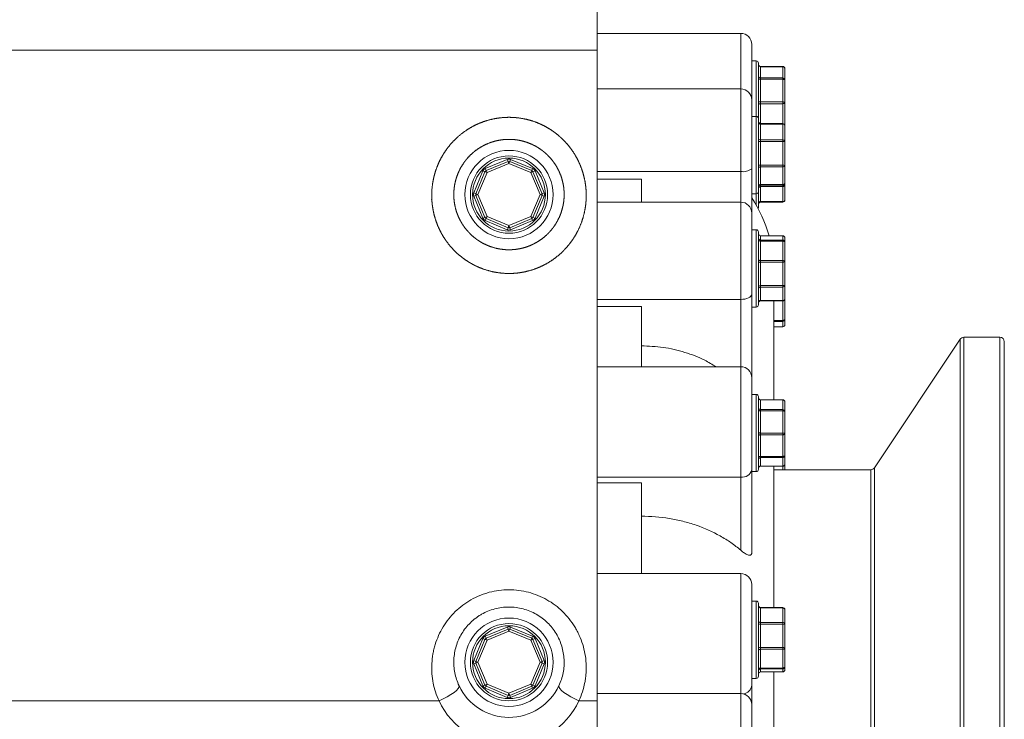
# Model space of a CAD drawing. Units: millimetres. Extents: x 1135 to 7215, y 765 to 4629.
# Drawn here: x 6678 to 7124, y 3706 to 4023 of the extents above; entities that cross this region are included whole.
import ezdxf

# ---------------------------------------------------------------- set-up
doc = ezdxf.new("R2010")
doc.units = ezdxf.units.MM
doc.header["$LTSCALE"] = 10

msp = doc.modelspace()

# ---------------------------------------------------------------- linework, layer by layer
at = {"color": 7, "linetype": 'Continuous', "lineweight": 15}
for p, q in [((6939.72, 4579.05), (6939.72, 4009.13)), ((7004.72, 4016.69), (6939.72, 4016.69)), ((7009.72, 4011.69), (7009.72, 3986.41)), ((5764.4, 4009.13), (6939.72, 4009.13)), ((6939.72, 4009.13), (6939.72, 3714.36)), ((7011.72, 4004.19), (7009.72, 4004.19)), ((7012.72, 4003.19), (7012.72, 3985.07)), ((7023.72, 4001.69), (7013.72, 4001.69)), ((7013.72, 4001.58), (7013.72, 3996.5)), ((7023.72, 4001.58), (7013.72, 4001.58)), ((7023.72, 3996.5), (7023.72, 4001.58)), ((7024.72, 4000.69), (7024.72, 3995.62)), ((7013.72, 3995.91), (7013.72, 3996.5)), ((7013.72, 3996.5), (7023.72, 3996.5)), ((7013.72, 3995.91), (7013.72, 3985.6)), ((7023.72, 3995.91), (7013.72, 3995.91)), ((7023.72, 3995.91), (7023.72, 3996.5)), ((7023.72, 3985.6), (7023.72, 3995.91)), ((7024.72, 3995.62), (7024.72, 3985.31)), ((7004.72, 3991.56), (6939.72, 3991.56)), ((7009.72, 3986.56), (7009.72, 3955.38)), ((7012.72, 3985.07), (7012.72, 3978.06)), ((7013.72, 3984.84), (7013.72, 3985.6)), ((7013.72, 3985.6), (7023.72, 3985.6)), ((7023.72, 3984.84), (7013.72, 3984.84)), ((7023.72, 3984.84), (7023.72, 3985.6)), ((7024.72, 3985.31), (7024.72, 3975.81)), ((7011.72, 3979.06), (7009.72, 3979.06)), ((7012.72, 3978.06), (7012.72, 3956.11)), ((7023.72, 3975.84), (7013.72, 3975.84)), ((7013.72, 3975.59), (7013.72, 3968.41)), ((7023.72, 3975.59), (7013.72, 3975.59)), ((7023.72, 3968.41), (7023.72, 3975.59)), ((7024.72, 3975.81), (7024.72, 3974.84)), ((7024.72, 3974.84), (7024.72, 3967.67)), ((7013.72, 3967.72), (7013.72, 3968.41)), ((7013.72, 3968.41), (7023.72, 3968.41)), ((7013.72, 3967.72), (7013.72, 3956.97)), ((7023.72, 3967.72), (7013.72, 3967.72)), ((7023.72, 3967.72), (7023.72, 3968.41)), ((7023.72, 3956.97), (7023.72, 3967.72)), ((7024.72, 3967.67), (7024.72, 3956.91)), ((6889, 3955.48), (6898.95, 3959.6)), ((6889.39, 3954.56), (6899.34, 3958.68)), ((6899.72, 3957.76), (6889.77, 3953.63)), ((6898.95, 3959.6), (6899.34, 3958.68)), ((6899.34, 3958.68), (6899.72, 3957.76)), ((6900.1, 3958.68), (6899.72, 3957.76)), ((6909.67, 3953.63), (6899.72, 3957.76)), ((6900.48, 3959.6), (6900.1, 3958.68)), ((6900.1, 3958.68), (6910.05, 3954.56)), ((6900.48, 3959.6), (6910.43, 3955.48)), ((7013.72, 3956.97), (7023.72, 3956.97)), ((7013.72, 3956.25), (7013.72, 3956.97)), ((7023.72, 3956.25), (7023.72, 3956.97)), ((7024.72, 3956.91), (7024.72, 3948.88)), ((6883.8, 3944.45), (6887.92, 3954.4)), ((6884.72, 3944.07), (6888.84, 3954.02)), ((6889.77, 3953.63), (6885.65, 3943.68)), ((6887.92, 3954.4), (6888.84, 3954.02)), ((6888.84, 3954.02), (6889.77, 3953.63)), ((6889, 3955.48), (6889.39, 3954.56)), ((6889.39, 3954.56), (6889.77, 3953.63)), ((6910.05, 3954.56), (6909.67, 3953.63)), ((6910.59, 3954.02), (6909.67, 3953.63)), ((6913.79, 3943.68), (6909.67, 3953.63)), ((6910.43, 3955.48), (6910.05, 3954.56)), ((6911.52, 3954.4), (6910.59, 3954.02)), ((6910.59, 3954.02), (6914.71, 3944.07)), ((6911.52, 3954.4), (6915.64, 3944.45)), ((7004.72, 3954.15), (6939.72, 3954.15)), ((7009.72, 3955.38), (7009.72, 3935.26)), ((7012.72, 3956.11), (7012.72, 3945.06)), ((7013.72, 3956.25), (7013.72, 3948.22)), ((7023.72, 3956.25), (7013.72, 3956.25)), ((7023.72, 3948.22), (7023.72, 3956.25)), ((6959.72, 3950.71), (6939.72, 3950.71)), ((6959.72, 3950.71), (6959.72, 3940.26)), ((7013.72, 3948.22), (7023.72, 3948.22)), ((7013.72, 3947.88), (7013.72, 3948.22)), ((7023.72, 3947.88), (7023.72, 3948.22)), ((7024.72, 3948.88), (7024.72, 3948.28)), ((7024.72, 3948.28), (7024.72, 3941.25)), ((6884.72, 3944.07), (6883.8, 3944.45)), ((6885.65, 3943.68), (6884.72, 3944.07)), ((6885.65, 3943.68), (6884.72, 3943.3)), ((6885.65, 3943.68), (6889.77, 3933.73)), ((6909.67, 3933.73), (6913.79, 3943.68)), ((6914.71, 3944.07), (6913.79, 3943.68)), ((6913.79, 3943.68), (6914.71, 3943.3)), ((6915.64, 3944.45), (6914.71, 3944.07)), ((7009.72, 3944.06), (7011.72, 3944.06)), ((7012.72, 3945.06), (7012.72, 3937.83)), ((7023.72, 3947.88), (7013.72, 3947.88)), ((7013.72, 3947.88), (7013.72, 3947.28)), ((7013.72, 3947.28), (7023.72, 3947.28)), ((7013.72, 3947.28), (7023.72, 3947.28)), ((7023.72, 3947.28), (7023.72, 3947.88)), ((6884.72, 3943.3), (6883.8, 3942.92)), ((6887.92, 3932.97), (6883.8, 3942.92)), ((6888.84, 3933.35), (6884.72, 3943.3)), ((6914.71, 3943.3), (6910.59, 3933.35)), ((6915.64, 3942.92), (6911.52, 3932.97)), ((6915.64, 3942.92), (6914.71, 3943.3)), ((7004.72, 3940.26), (6939.72, 3940.26)), ((7013.72, 3940.54), (7023.72, 3940.54)), ((7013.72, 3940.25), (7013.72, 3940.54)), ((7023.72, 3940.25), (7013.72, 3940.25)), ((7023.72, 3940.25), (7023.72, 3940.54)), ((7009.72, 3935.26), (7009.72, 3898.54)), ((6888.84, 3933.35), (6887.92, 3932.97)), ((6889.77, 3933.73), (6888.84, 3933.35)), ((6889.39, 3932.81), (6889, 3931.89)), ((6898.95, 3927.77), (6889, 3931.89)), ((6889.77, 3933.73), (6889.39, 3932.81)), ((6899.34, 3928.69), (6889.39, 3932.81)), ((6889.77, 3933.73), (6899.72, 3929.61)), ((6899.72, 3929.61), (6909.67, 3933.73)), ((6910.05, 3932.81), (6900.1, 3928.69)), ((6910.43, 3931.89), (6900.48, 3927.77)), ((6909.67, 3933.73), (6910.05, 3932.81)), ((6910.59, 3933.35), (6909.67, 3933.73)), ((6910.05, 3932.81), (6910.43, 3931.89)), ((6910.59, 3933.35), (6911.52, 3932.97)), ((6899.34, 3928.69), (6898.95, 3927.77)), ((6899.72, 3929.61), (6899.34, 3928.69)), ((6899.72, 3929.61), (6900.1, 3928.69)), ((6900.1, 3928.69), (6900.48, 3927.77)), ((7011.72, 3927.76), (7009.72, 3927.76)), ((7012.72, 3926.76), (7012.72, 3901.29)), ((7023.72, 3925.02), (7013.72, 3925.02)), ((7013.72, 3925.01), (7013.72, 3923.05)), ((7023.72, 3925.01), (7013.72, 3925.01)), ((7013.72, 3922.64), (7013.72, 3923.05)), ((7013.72, 3923.05), (7023.72, 3923.05)), ((7013.72, 3922.64), (7013.72, 3913.77)), ((7023.72, 3922.64), (7013.72, 3922.64)), ((7023.72, 3923.05), (7023.72, 3925.01)), ((7023.72, 3922.64), (7023.72, 3923.05)), ((7023.72, 3913.77), (7023.72, 3922.64)), ((7024.72, 3924.02), (7024.72, 3922.07)), ((7024.72, 3922.07), (7024.72, 3913.2)), ((7013.72, 3913.77), (7023.72, 3913.77)), ((7013.72, 3913.02), (7013.72, 3913.77)), ((7013.72, 3913.02), (7013.72, 3902.43)), ((7023.72, 3913.02), (7013.72, 3913.02)), ((7023.72, 3913.02), (7023.72, 3913.77)), ((7023.72, 3902.43), (7023.72, 3913.02)), ((7024.72, 3913.2), (7024.72, 3902.61)), ((7012.72, 3901.29), (7012.72, 3893.76)), ((7013.72, 3902.43), (7023.72, 3902.43)), ((7013.72, 3901.79), (7013.72, 3902.43)), ((7013.72, 3901.79), (7013.72, 3895.68)), ((7023.72, 3901.79), (7013.72, 3901.79)), ((7023.72, 3901.79), (7023.72, 3902.43)), ((7023.72, 3895.68), (7023.72, 3901.79)), ((7024.72, 3902.61), (7024.72, 3896.5)), ((7004.72, 3896.19), (6939.72, 3896.19)), ((7009.72, 3898.54), (7009.72, 3860.7)), ((7013.72, 3895.68), (7023.72, 3895.68)), ((7013.72, 3895.5), (7023.72, 3895.5)), ((7019.72, 3895.5), (7019.72, 3850.77)), ((7024.72, 3896.5), (7024.72, 3896.31)), ((7024.72, 3896.31), (7024.72, 3887.19)), ((6959.72, 3893.06), (6939.72, 3893.06)), ((6959.72, 3893.06), (6959.72, 3865.7)), ((7009.72, 3892.76), (7011.72, 3892.76)), ((7023.72, 3886.21), (7023.72, 3886.66)), ((7023.72, 3883.82), (7023.72, 3886.21)), ((7024.72, 3887.19), (7024.72, 3884.79)), ((7019.72, 3883.79), (7023.72, 3883.79)), ((7104.12, 3878.16), (7065.31, 3819.94)), ((7122.14, 3879.05), (7105.79, 3879.05)), ((7124.14, 3121.05), (7124.14, 3877.05)), ((7004.72, 3865.7), (6939.72, 3865.7)), ((7009.72, 3860.7), (7009.72, 3819.09)), ((7011.72, 3853.2), (7009.72, 3853.2)), ((7012.72, 3852.2), (7012.72, 3823.71)), ((7023.72, 3850.77), (7013.72, 3850.77)), ((7013.72, 3850.68), (7013.72, 3846.28)), ((7023.72, 3850.68), (7013.72, 3850.68)), ((7023.72, 3846.28), (7023.72, 3850.68)), ((7013.72, 3845.73), (7013.72, 3846.28)), ((7013.72, 3846.28), (7023.72, 3846.28)), ((7013.72, 3845.73), (7013.72, 3835.66)), ((7023.72, 3845.73), (7013.72, 3845.73)), ((7023.72, 3845.73), (7023.72, 3846.28)), ((7023.72, 3835.66), (7023.72, 3845.73)), ((7024.72, 3849.77), (7024.72, 3845.37)), ((7024.72, 3845.37), (7024.72, 3835.31)), ((7013.72, 3835.66), (7023.72, 3835.66)), ((7013.72, 3834.9), (7013.72, 3835.66)), ((7013.72, 3834.9), (7013.72, 3825.07)), ((7023.72, 3834.9), (7013.72, 3834.9)), ((7023.72, 3834.9), (7023.72, 3835.66)), ((7023.72, 3825.07), (7023.72, 3834.9)), ((7024.72, 3835.31), (7024.72, 3825.48)), ((7012.72, 3823.71), (7012.72, 3819.2)), ((7013.72, 3825.07), (7023.72, 3825.07)), ((7013.72, 3824.54), (7013.72, 3825.07)), ((7013.72, 3824.54), (7013.72, 3820.7)), ((7023.72, 3824.54), (7013.72, 3824.54)), ((7023.72, 3824.54), (7023.72, 3825.07)), ((7023.72, 3820.7), (7023.72, 3824.54)), ((7024.72, 3825.48), (7024.72, 3821.64)), ((7009.72, 3819.09), (7009.72, 3781.6)), ((7013.72, 3820.7), (7023.72, 3820.7)), ((7013.72, 3820.64), (7023.72, 3820.64)), ((7019.72, 3820.64), (7019.72, 3756.67)), ((7063.65, 3819.05), (7019.72, 3819.05)), ((7024.72, 3821.64), (7024.72, 3821.38)), ((7024.72, 3821.38), (7024.72, 3819.05)), ((7004.72, 3815.77), (6939.72, 3815.77)), ((7004.72, 3782.62), (7004.72, 3815.77)), ((7009.72, 3818.2), (7011.72, 3818.2)), ((6959.72, 3813.12), (6939.72, 3813.12)), ((6959.72, 3813.12), (6959.72, 3772.09)), ((7004.72, 3772.09), (6939.72, 3772.09)), ((7009.72, 3767.09), (7009.72, 3721.54)), ((7011.72, 3759.59), (7009.72, 3759.59)), ((7012.72, 3758.59), (7012.72, 3727.77)), ((7023.72, 3756.67), (7013.72, 3756.67)), ((7013.72, 3756.46), (7013.72, 3749.86)), ((7023.72, 3756.46), (7013.72, 3756.46)), ((7023.72, 3749.86), (7023.72, 3756.46)), ((7024.72, 3755.67), (7024.72, 3749.07)), ((6889, 3743.69), (6898.95, 3747.82)), ((6898.95, 3747.82), (6899.34, 3746.89)), ((6900.48, 3747.82), (6900.1, 3746.89)), ((6900.48, 3747.82), (6910.43, 3743.69)), ((7013.72, 3749.2), (7013.72, 3749.86)), ((7013.72, 3749.86), (7023.72, 3749.86)), ((7013.72, 3749.2), (7013.72, 3738.52)), ((7023.72, 3749.2), (7013.72, 3749.2)), ((7023.72, 3749.2), (7023.72, 3749.86)), ((7023.72, 3738.52), (7023.72, 3749.2)), ((7024.72, 3749.07), (7024.72, 3738.39)), ((6889, 3743.69), (6889.39, 3742.77)), ((6889.39, 3742.77), (6899.34, 3746.89)), ((6889.39, 3742.77), (6889.77, 3741.85)), ((6899.72, 3745.97), (6889.77, 3741.85)), ((6899.34, 3746.89), (6899.72, 3745.97)), ((6900.1, 3746.89), (6899.72, 3745.97)), ((6909.67, 3741.85), (6899.72, 3745.97)), ((6900.1, 3746.89), (6910.05, 3742.77)), ((6910.05, 3742.77), (6909.67, 3741.85)), ((6910.43, 3743.69), (6910.05, 3742.77)), ((6883.8, 3732.66), (6887.92, 3742.61)), ((6884.72, 3732.28), (6888.84, 3742.23)), ((6889.77, 3741.85), (6885.65, 3731.9)), ((6887.92, 3742.61), (6888.84, 3742.23)), ((6888.84, 3742.23), (6889.77, 3741.85)), ((6910.59, 3742.23), (6909.67, 3741.85)), ((6913.79, 3731.9), (6909.67, 3741.85)), ((6911.52, 3742.61), (6910.59, 3742.23)), ((6910.59, 3742.23), (6914.71, 3732.28)), ((6911.52, 3742.61), (6915.64, 3732.66)), ((7013.72, 3738.52), (7023.72, 3738.52)), ((7013.72, 3737.78), (7013.72, 3738.52)), ((7023.72, 3737.78), (7023.72, 3738.52)), ((7024.72, 3738.39), (7024.72, 3729.88)), ((7013.72, 3737.78), (7013.72, 3729.26)), ((7023.72, 3737.78), (7013.72, 3737.78)), ((7023.72, 3729.26), (7023.72, 3737.78)), ((6884.72, 3732.28), (6883.8, 3732.66)), ((6884.72, 3731.51), (6883.8, 3731.13)), ((6887.92, 3721.18), (6883.8, 3731.13)), ((6885.65, 3731.9), (6884.72, 3732.28)), ((6885.65, 3731.9), (6884.72, 3731.51)), ((6888.84, 3721.56), (6884.72, 3731.51)), ((6885.65, 3731.9), (6889.77, 3721.95)), ((6909.67, 3721.95), (6913.79, 3731.9)), ((6914.71, 3731.51), (6910.59, 3721.56)), ((6915.64, 3731.13), (6911.52, 3721.18)), ((6914.71, 3732.28), (6913.79, 3731.9)), ((6913.79, 3731.9), (6914.71, 3731.51)), ((6915.64, 3732.66), (6914.71, 3732.28)), ((6915.64, 3731.13), (6914.71, 3731.51)), ((7024.72, 3729.88), (7024.72, 3728.52)), ((7012.72, 3727.77), (7012.72, 3725.59)), ((7013.72, 3729.26), (7023.72, 3729.26)), ((7013.72, 3728.88), (7013.72, 3729.26)), ((7023.72, 3728.88), (7013.72, 3728.88)), ((7013.72, 3728.88), (7013.72, 3727.53)), ((7013.72, 3727.53), (7023.72, 3727.53)), ((7013.72, 3727.52), (7023.72, 3727.52)), ((7019.72, 3727.52), (7019.72, 3702.49)), ((7023.72, 3728.88), (7023.72, 3729.26)), ((7023.72, 3727.53), (7023.72, 3728.88)), ((6888.84, 3721.56), (6887.92, 3721.18)), ((6889.77, 3721.95), (6888.84, 3721.56)), ((6889.39, 3721.02), (6889, 3720.1)), ((6889.77, 3721.95), (6889.39, 3721.02)), ((6899.34, 3716.9), (6889.39, 3721.02)), ((6889.77, 3721.95), (6899.72, 3717.83)), ((6899.72, 3717.83), (6909.67, 3721.95)), ((6910.05, 3721.02), (6900.1, 3716.9)), ((6910.59, 3721.56), (6909.67, 3721.95)), ((6909.67, 3721.95), (6910.05, 3721.02)), ((6910.05, 3721.02), (6910.43, 3720.1)), ((6910.59, 3721.56), (6911.52, 3721.18)), ((7009.72, 3724.59), (7011.72, 3724.59)), ((7009.72, 3721.54), (7009.72, 3712.7)), ((6898.95, 3715.98), (6889, 3720.1)), ((6899.34, 3716.9), (6898.95, 3715.98)), ((6899.72, 3717.83), (6899.34, 3716.9)), ((6899.72, 3717.83), (6900.1, 3716.9)), ((6900.1, 3716.9), (6900.48, 3715.98)), ((6910.43, 3720.1), (6900.48, 3715.98)), ((7004.72, 3717.7), (6939.72, 3717.7)), ((5660.73, 3714.36), (6868.03, 3714.36)), ((6931.41, 3714.36), (6939.72, 3714.36)), ((6939.72, 3714.36), (6939.72, 3332.9)), ((7009.72, 3712.7), (7009.72, 3684.85))]:
    msp.add_line(p, q, dxfattribs=at)
at = {"color": 8, "linetype": 'Continuous', "lineweight": 15}
for p, q in [((7004.72, 3991.56), (7004.72, 4016.69)), ((7011.72, 3984.98), (7011.72, 4004.19)), ((7013.72, 4001.58), (7013.72, 4001.69)), ((7023.72, 4001.58), (7023.72, 4001.69)), ((7004.72, 3954.15), (7004.72, 3991.56)), ((7011.72, 3979.06), (7011.72, 3984.98)), ((7013.72, 3984.84), (7013.72, 3975.84)), ((7023.72, 3975.84), (7023.72, 3984.84)), ((7011.72, 3955.78), (7011.72, 3979.06)), ((7013.72, 3975.59), (7013.72, 3975.84)), ((7023.72, 3975.59), (7023.72, 3975.84)), ((7004.72, 3940.26), (7004.72, 3954.15)), ((7011.72, 3944.06), (7011.72, 3955.78)), ((7011.72, 3938.98), (7011.72, 3944.06)), ((7013.72, 3947.28), (7013.72, 3940.54)), ((7013.72, 3947.28), (7013.72, 3947.28)), ((7023.72, 3940.54), (7023.72, 3947.28)), ((7023.72, 3947.28), (7023.72, 3947.28)), ((7004.72, 3896.19), (7004.72, 3940.26)), ((7011.72, 3900.75), (7011.72, 3927.76)), ((7013.72, 3925.01), (7013.72, 3925.02)), ((7023.72, 3925.01), (7023.72, 3925.02)), ((7011.72, 3892.76), (7011.72, 3900.75)), ((7004.72, 3865.7), (7004.72, 3896.19)), ((7013.72, 3895.5), (7013.72, 3895.68)), ((7023.72, 3895.5), (7023.72, 3895.68)), ((7023.72, 3886.66), (7023.72, 3895.5)), ((7024.71, 3896.34), (7024.72, 3896.31)), ((7019.72, 3886.66), (7023.72, 3886.66)), ((7023.72, 3886.21), (7019.72, 3886.21)), ((7019.72, 3883.82), (7023.72, 3883.82)), ((7023.72, 3883.79), (7023.72, 3883.82)), ((7104.12, 3499.05), (7104.12, 3878.16)), ((7105.79, 3879.05), (7105.79, 3119.05)), ((7122.14, 3119.05), (7122.14, 3879.05)), ((7004.72, 3815.77), (7004.72, 3865.7)), ((7011.72, 3822.99), (7011.72, 3853.2)), ((7013.72, 3850.68), (7013.72, 3850.77)), ((7023.72, 3850.68), (7023.72, 3850.77)), ((7011.72, 3818.2), (7011.72, 3822.99)), ((7013.72, 3820.64), (7013.72, 3820.7)), ((7023.72, 3820.64), (7023.72, 3820.7)), ((7023.72, 3819.05), (7023.72, 3820.64)), ((7024.7, 3821.46), (7024.72, 3821.38)), ((7063.65, 3499.05), (7063.65, 3819.05)), ((7065.31, 3819.94), (7065.31, 3178.16)), ((7004.72, 3717.7), (7004.72, 3772.09)), ((7011.72, 3726.9), (7011.72, 3759.59)), ((7013.72, 3756.46), (7013.72, 3756.67)), ((7023.72, 3756.46), (7023.72, 3756.67)), ((7011.72, 3724.59), (7011.72, 3726.9)), ((7013.72, 3727.52), (7013.72, 3727.53)), ((7023.72, 3727.52), (7023.72, 3727.53)), ((7004.72, 3684.28), (7004.72, 3717.7))]:
    msp.add_line(p, q, dxfattribs=at)
at = {"color": 7, "linetype": 'Continuous', "lineweight": 15, "flags": 128}
for points in [[(7012.72, 3996.2), (7012.74, 3996.14), (7012.79, 3996.09), (7012.89, 3996.04), (7013.01, 3995.99), (7013.16, 3995.96), (7013.34, 3995.93), (7013.52, 3995.91), (7013.72, 3995.91)], [(7023.72, 3995.91), (7023.91, 3995.9), (7024.1, 3995.89), (7024.27, 3995.86), (7024.43, 3995.82), (7024.55, 3995.78), (7024.64, 3995.73), (7024.7, 3995.67), (7024.72, 3995.62)], [(7012.72, 3985.89), (7012.74, 3985.84), (7012.79, 3985.78), (7012.89, 3985.73), (7013.01, 3985.69), (7013.16, 3985.65), (7013.34, 3985.62), (7013.52, 3985.61), (7013.72, 3985.6)], [(7012.72, 3984.37), (7012.74, 3984.46), (7012.79, 3984.55), (7012.89, 3984.63), (7013.01, 3984.7), (7013.16, 3984.76), (7013.34, 3984.81), (7013.52, 3984.83), (7013.72, 3984.84)], [(7023.72, 3985.6), (7023.91, 3985.6), (7024.1, 3985.58), (7024.27, 3985.55), (7024.43, 3985.52), (7024.55, 3985.47), (7024.64, 3985.42), (7024.7, 3985.37), (7024.72, 3985.31)], [(7023.72, 3984.84), (7023.91, 3984.85), (7024.1, 3984.88), (7024.27, 3984.92), (7024.43, 3984.98), (7024.55, 3985.05), (7024.64, 3985.13), (7024.7, 3985.22), (7024.72, 3985.31)], [(7012.72, 3923.21), (7012.74, 3923.09), (7012.79, 3922.99), (7012.89, 3922.89), (7013.01, 3922.8), (7013.16, 3922.73), (7013.34, 3922.68), (7013.52, 3922.65), (7013.72, 3922.64)], [(7023.72, 3922.64), (7023.91, 3922.63), (7024.1, 3922.6), (7024.27, 3922.54), (7024.43, 3922.47), (7024.55, 3922.39), (7024.64, 3922.29), (7024.7, 3922.18), (7024.72, 3922.07)], [(7012.72, 3914.34), (7012.74, 3914.23), (7012.79, 3914.12), (7012.89, 3914.02), (7013.01, 3913.94), (7013.16, 3913.86), (7013.34, 3913.81), (7013.52, 3913.78), (7013.72, 3913.77)], [(7023.72, 3913.77), (7023.91, 3913.76), (7024.1, 3913.73), (7024.27, 3913.67), (7024.43, 3913.6), (7024.55, 3913.52), (7024.64, 3913.42), (7024.7, 3913.31), (7024.72, 3913.2)], [(7009.72, 3898.54), (7009.62, 3898.08), (7009.34, 3897.64), (7008.88, 3897.24), (7008.25, 3896.88), (7007.5, 3896.59), (7006.63, 3896.37), (7005.69, 3896.24), (7004.72, 3896.19)], [(7024.72, 3887.19), (7024.7, 3887.09), (7024.64, 3886.99), (7024.55, 3886.89), (7024.43, 3886.81), (7024.27, 3886.75), (7024.1, 3886.7), (7023.91, 3886.67), (7023.72, 3886.66)], [(7012.72, 3846.08), (7012.74, 3846.01), (7012.79, 3845.95), (7012.89, 3845.88), (7013.01, 3845.83), (7013.16, 3845.79), (7013.34, 3845.75), (7013.52, 3845.73), (7013.72, 3845.73)], [(7023.72, 3845.73), (7023.91, 3845.72), (7024.1, 3845.7), (7024.27, 3845.67), (7024.43, 3845.62), (7024.55, 3845.57), (7024.64, 3845.5), (7024.7, 3845.44), (7024.72, 3845.37)], [(7012.72, 3836.02), (7012.74, 3835.95), (7012.79, 3835.88), (7012.89, 3835.82), (7013.01, 3835.77), (7013.16, 3835.72), (7013.34, 3835.69), (7013.52, 3835.67), (7013.72, 3835.66)], [(7012.72, 3834.49), (7012.74, 3834.57), (7012.79, 3834.65), (7012.89, 3834.72), (7013.01, 3834.78), (7013.16, 3834.83), (7013.34, 3834.87), (7013.52, 3834.89), (7013.72, 3834.9)], [(7023.72, 3835.66), (7023.91, 3835.66), (7024.1, 3835.64), (7024.27, 3835.6), (7024.43, 3835.56), (7024.55, 3835.51), (7024.64, 3835.44), (7024.7, 3835.38), (7024.72, 3835.31)], [(7023.72, 3834.9), (7023.91, 3834.91), (7024.1, 3834.93), (7024.27, 3834.97), (7024.43, 3835.02), (7024.55, 3835.08), (7024.64, 3835.15), (7024.7, 3835.23), (7024.72, 3835.31)], [(7012.72, 3824.66), (7012.74, 3824.74), (7012.79, 3824.82), (7012.89, 3824.89), (7013.01, 3824.95), (7013.16, 3825), (7013.34, 3825.04), (7013.52, 3825.06), (7013.72, 3825.07)], [(7023.72, 3825.07), (7023.91, 3825.08), (7024.1, 3825.1), (7024.27, 3825.14), (7024.43, 3825.19), (7024.55, 3825.25), (7024.64, 3825.32), (7024.7, 3825.4), (7024.72, 3825.48)], [(7023.72, 3737.78), (7023.91, 3737.79), (7024.1, 3737.82), (7024.27, 3737.88), (7024.43, 3737.96), (7024.55, 3738.05), (7024.64, 3738.15), (7024.7, 3738.27), (7024.72, 3738.39)], [(7012.72, 3737.16), (7012.74, 3737.28), (7012.79, 3737.4), (7012.89, 3737.5), (7013.01, 3737.6), (7013.16, 3737.67), (7013.34, 3737.73), (7013.52, 3737.77), (7013.72, 3737.78)], [(7023.72, 3729.26), (7023.91, 3729.27), (7024.1, 3729.31), (7024.27, 3729.37), (7024.43, 3729.44), (7024.55, 3729.54), (7024.64, 3729.64), (7024.7, 3729.76), (7024.72, 3729.88)], [(7012.72, 3728.65), (7012.74, 3728.77), (7012.79, 3728.89), (7012.89, 3728.99), (7013.01, 3729.08), (7013.16, 3729.16), (7013.34, 3729.22), (7013.52, 3729.25), (7013.72, 3729.26)], [(6877.08, 3721.28), (6877.1, 3720.73), (6876.72, 3720.01), (6875.95, 3719.16), (6874.83, 3718.22), (6873.41, 3717.22), (6871.76, 3716.22), (6869.94, 3715.25), (6868.03, 3714.36)], [(6931.41, 3714.36), (6929.5, 3715.25), (6927.68, 3716.22), (6926.02, 3717.22), (6924.61, 3718.22), (6923.49, 3719.16), (6922.72, 3720.01), (6922.34, 3720.73), (6922.35, 3721.28)]]:
    msp.add_lwpolyline(points, dxfattribs=at)
at = {"color": 8, "linetype": 'Continuous', "lineweight": 15, "flags": 128}
msp.add_lwpolyline([(7024.65, 3821.26), (7024.7, 3821.32), (7024.72, 3821.38)], dxfattribs=at)
at = {"color": 7, "linetype": 'Continuous', "lineweight": 15}
for centre, radius in [((6899.72, 3943.68), 20), ((6899.72, 3943.68), 17.5), ((6899.72, 3943.68), 16.5), ((6899.72, 3731.9), 20), ((6899.72, 3731.9), 17.5), ((6899.72, 3731.9), 16.5)]:
    msp.add_circle(centre, radius, dxfattribs=at)
for centre, radius, start, end in [((7004.72, 4011.69), 5, 0, 90), ((7011.72, 4003.19), 1, 0, 90), ((7013.72, 4002.69), 1, 180, 270), ((7013.66, 4002.52), 0.947, 183.815, 273.364), ((7023.72, 4000.69), 1, 0, 90), ((7023.77, 4000.63), 0.947, 3.815, 93.364), ((7013.66, 3997.44), 0.947, 183.815, 273.364), ((7023.77, 3995.56), 0.947, 3.815, 93.364), ((7004.72, 3986.56), 5, 0, 90), ((7011.72, 3978.06), 1, 0, 90), ((7013.72, 3976.84), 1, 180, 270), ((7013.61, 3976.48), 0.901, 189.5048, 277.073), ((7023.72, 3974.84), 1, 0, 90), ((7023.83, 3974.69), 0.901, 9.5048, 97.073), ((7013.61, 3969.31), 0.901, 189.5048, 277.073), ((7013.47, 3972.22), 4.5, 260.4029, 273.1723), ((7023.83, 3967.52), 0.901, 9.5048, 97.073), ((7023.97, 3963.23), 4.5, 80.4029, 93.1723), ((6899.72, 3957.76), 2, 67.5, 112.5), ((6899.72, 3957.76), 1, 67.5, 112.5), ((7013.47, 3961.47), 4.5, 260.4029, 273.1723), ((7023.97, 3952.47), 4.5, 80.4029, 93.1723), ((7023.86, 3957.12), 0.886, 260.9723, 346.3792), ((6889.77, 3953.63), 2, 112.5, 157.5), ((6889.77, 3953.63), 1, 112.5, 157.5), ((6909.67, 3953.63), 1, 22.5, 67.5), ((6909.67, 3953.63), 2, 22.5, 67.5), ((7005.89, 3960.13), 6.1, 258.9048, 308.8578), ((7013.58, 3955.37), 0.886, 80.9723, 166.3792), ((7013.58, 3947.34), 0.886, 80.9723, 166.3792), ((7023.86, 3949.09), 0.886, 260.9723, 346.3792), ((7023.72, 3948.88), 0.999, 269.9548, 359.9548), ((7023.72, 3948.28), 1, 270, 0), ((7023.72, 3948.28), 0.999, 269.9548, 359.9548), ((6885.65, 3943.68), 2, 157.5, 202.5), ((6885.65, 3943.68), 1, 157.5, 202.5), ((6913.79, 3943.68), 1, 337.5, 22.5), ((6913.79, 3943.68), 2, 337.5, 22.5), ((7011.72, 3945.06), 1, 270, 0), ((7013.72, 3946.88), 0.999, 89.9548, 179.9548), ((7013.72, 3946.28), 1, 90, 180), ((7013.72, 3946.28), 0.999, 89.9548, 179.9548), ((7004.72, 3935.26), 5, 0, 90), ((6959.72, 3909.05), 60, 15.4413, 33.5573), ((7013.6, 3939.65), 0.895, 82.1949, 169.0809), ((7013.72, 3939.25), 1, 89.9972, 179.9972), ((7023.84, 3941.42), 0.895, 262.1949, 349.0809), ((7023.72, 3941.25), 1, 269.9972, 359.9972), ((7011.72, 3937.83), 1, 333.102, 0), ((6889.77, 3933.73), 2, 202.5, 247.5), ((6889.77, 3933.73), 1, 202.5, 247.5), ((6909.67, 3933.73), 1, 292.5, 337.5), ((6909.67, 3933.73), 2, 292.5, 337.5), ((6899.72, 3929.61), 2, 247.5, 292.5), ((6899.72, 3929.61), 1, 247.5, 292.5), ((7011.72, 3926.76), 1, 0, 90), ((7013.72, 3926.02), 1, 180, 270), ((7013.71, 3926), 0.992, 180.4825, 270.4745), ((7013.71, 3924.05), 0.992, 180.4825, 270.4745), ((7023.72, 3924.02), 1, 0, 90), ((7023.73, 3924.01), 0.992, 0.4825, 90.4745), ((7023.73, 3922.06), 0.992, 0.4825, 90.4745), ((7013.48, 3911.51), 1.53, 80.9336, 119.6137), ((7023.96, 3914.54), 1.53, 260.9336, 299.6137), ((7013.48, 3900.91), 1.53, 80.9336, 119.6137), ((7013.64, 3900.87), 0.925, 85.0099, 173.9372), ((7023.96, 3903.94), 1.53, 260.9336, 299.6137), ((7023.8, 3902.71), 0.925, 265.0099, 353.9372), ((7013.64, 3894.76), 0.925, 85.0099, 173.9372), ((7013.72, 3894.5), 1, 90, 180), ((7023.72, 3896.5), 1, 270, 0), ((7023.8, 3896.6), 0.925, 265.0099, 353.9372), ((7011.72, 3893.76), 1, 270, 0), ((7023.73, 3887.2), 0.988, 269.2817, 359.2632), ((7023.72, 3884.79), 1, 270, 0), ((7023.73, 3884.81), 0.988, 269.2817, 359.2632), ((7105.79, 3877.05), 2, 90, 146.3099), ((7122.14, 3877.05), 2, 0, 90), ((7004.72, 3860.7), 5, 0, 90), ((7011.72, 3852.2), 1, 0, 90), ((7013.72, 3851.77), 1, 180, 270), ((7013.68, 3851.64), 0.959, 182.7289, 272.4908), ((7023.72, 3849.77), 1, 0, 90), ((7023.76, 3849.72), 0.959, 2.7289, 92.4908), ((7013.68, 3847.24), 0.959, 182.7289, 272.4908), ((7023.76, 3845.32), 0.959, 2.7289, 92.4908), ((7013.69, 3823.57), 0.969, 88.1186, 177.9861), ((7023.75, 3825.51), 0.969, 268.1186, 357.9861), ((7005.42, 3820.14), 4.43, 260.9258, 346.266), ((7011.72, 3819.2), 1, 270, 0), ((7013.69, 3819.73), 0.969, 88.1186, 177.9861), ((7013.72, 3819.64), 1, 90, 180), ((7023.72, 3821.64), 1, 270, 0), ((7023.75, 3821.67), 0.969, 268.1186, 357.9861), ((7063.65, 3821.05), 2, 270, 326.3099), ((7004.72, 3767.09), 5, 0, 90), ((7011.72, 3758.59), 1, 0, 90), ((7013.72, 3757.67), 1, 180, 270), ((7013.62, 3757.37), 0.914, 187.456, 275.8881), ((7023.72, 3755.67), 1, 0, 90), ((7023.81, 3755.55), 0.914, 7.456, 95.8881), ((6899.72, 3745.97), 2, 67.5, 112.5), ((7013.62, 3750.77), 0.914, 187.456, 275.8881), ((7013.47, 3751.28), 2.09, 248.8926, 276.7486), ((7023.81, 3748.95), 0.914, 7.456, 95.8881), ((7023.96, 3747.12), 2.09, 68.8926, 96.7486), ((6889.77, 3741.85), 2, 112.5, 157.5), ((6889.77, 3741.85), 1, 112.5, 157.5), ((6899.72, 3745.97), 1, 67.5, 112.5), ((6909.67, 3741.85), 1, 22.5, 67.5), ((6909.67, 3741.85), 2, 22.5, 67.5), ((7013.47, 3740.59), 2.09, 248.8926, 276.7486), ((7023.96, 3736.44), 2.09, 68.8926, 96.7486), ((6885.65, 3731.9), 2, 157.5, 202.5), ((6885.65, 3731.9), 1, 157.5, 202.5), ((6913.79, 3731.9), 1, 337.5, 22.5), ((6913.79, 3731.9), 2, 337.5, 22.5), ((7023.72, 3729.88), 0.996, 269.7718, 359.77), ((7011.72, 3725.59), 1, 270, 0), ((7013.71, 3727.89), 0.996, 89.7718, 179.77), ((7013.71, 3726.53), 0.996, 89.7718, 179.77), ((7013.72, 3726.52), 1, 90, 180), ((7023.72, 3728.52), 1, 270, 0), ((7023.72, 3728.52), 0.996, 269.7718, 359.77), ((6899.72, 3731.9), 25, 205.1313, 334.8687), ((6889.77, 3721.95), 2, 202.5, 247.5), ((6889.77, 3721.95), 1, 202.5, 247.5), ((6909.67, 3721.95), 1, 292.5, 337.5), ((6909.67, 3721.95), 2, 292.5, 337.5), ((6899.72, 3717.83), 1, 247.5, 292.5), ((7004.72, 3712.7), 5, 0, 90), ((6899.72, 3729.23), 35, 205.1313, 334.8687), ((6899.72, 3717.83), 2, 247.5, 292.5)]:
    msp.add_arc(centre, radius, start, end, dxfattribs=at)
at = {"color": 8, "linetype": 'Continuous', "lineweight": 15}
for centre, radius, start, end in [((7024.32, 3975.88), 0.403, 291.5713, 351.0134), ((7023.79, 3975.82), 0.926, 328.9999, 359.9157), ((7024.37, 3896.32), 0.353, 318.2848, 357.5147), ((7005.3, 3721.95), 4.44, 278.1858, 354.7268)]:
    msp.add_arc(centre, radius, start, end, dxfattribs=at)
at = {"color": 7, "linetype": 'Continuous', "lineweight": 15}
for points, knots in [([(6864.69, 3941.51), (6864.76, 3946.16), (6865.02, 3948.44), (6865.73, 3951.82), (6866.02, 3952.93), (6866.72, 3955.14), (6867.12, 3956.23), (6868.48, 3959.41), (6869.57, 3961.42), (6871.52, 3964.28), (6872.22, 3965.21), (6873.7, 3966.98), (6874.48, 3967.83), (6876.93, 3970.24), (6878.72, 3971.68), (6882.6, 3974.23), (6884.65, 3975.3), (6887.84, 3976.58), (6888.92, 3976.95), (6891.14, 3977.6), (6892.28, 3977.87), (6895.68, 3978.5), (6897.96, 3978.69), (6901.41, 3978.64), (6902.57, 3978.56), (6904.87, 3978.29), (6906.01, 3978.1), (6909.38, 3977.36), (6911.56, 3976.66), (6914.73, 3975.26), (6915.78, 3974.74), (6917.78, 3973.61), (6919.72, 3972.38), (6921.54, 3970.97), (6923.28, 3969.47), (6924.13, 3968.67), (6926.52, 3966.16), (6927.93, 3964.35), (6929.78, 3961.44), (6930.35, 3960.44), (6931.4, 3958.37), (6931.87, 3957.31), (6933.12, 3954.1), (6933.75, 3951.89), (6934.36, 3948.49), (6934.51, 3947.34), (6934.7, 3945.03), (6934.73, 3943.87), (6934.69, 3941.56), (6934.62, 3940.4), (6934.36, 3938.1), (6934.17, 3936.97), (6933.45, 3933.6), (6932.76, 3931.42), (6931.4, 3928.23), (6930.89, 3927.18), (6929.78, 3925.16), (6929.18, 3924.19), (6927.89, 3922.3), (6927.2, 3921.38), (6925.73, 3919.62), (6924.94, 3918.76), (6922.46, 3916.33), (6920.68, 3914.89), (6917.8, 3913.01), (6916.8, 3912.43), (6914.75, 3911.35), (6913.69, 3910.87), (6910.49, 3909.59), (6908.29, 3908.95), (6904.89, 3908.32), (6903.73, 3908.16), (6901.43, 3907.97), (6900.28, 3907.94), (6896.84, 3907.99), (6894.56, 3908.26), (6890.02, 3909.25), (6887.84, 3909.97), (6884.69, 3911.35), (6883.66, 3911.87), (6881.65, 3913), (6880.66, 3913.63), (6877.84, 3915.61), (6876.1, 3917.11), (6873.72, 3919.6), (6872.96, 3920.48), (6871.54, 3922.31), (6870.87, 3923.25), (6869.03, 3926.15), (6867.99, 3928.19), (6866.73, 3931.43), (6866.36, 3932.53), (6865.74, 3934.74), (6865.49, 3935.86), (6864.88, 3939.23), (6864.69, 3941.51), (6864.76, 3946.16)], [-0.03125, -0.03125, 0, 0, 0.03125, 0.03125, 0.046875, 0.046875, 0.0625, 0.0625, 0.09375, 0.09375, 0.109375, 0.109375, 0.125, 0.125, 0.15625, 0.15625, 0.1875, 0.1875, 0.203125, 0.203125, 0.21875, 0.21875, 0.25, 0.25, 0.265625, 0.265625, 0.28125, 0.28125, 0.3125, 0.3125, 0.328125, 0.328125, 0.34375, 0.359375, 0.359375, 0.375, 0.375, 0.40625, 0.40625, 0.421875, 0.421875, 0.4375, 0.4375, 0.46875, 0.46875, 0.484375, 0.484375, 0.5, 0.5, 0.515625, 0.515625, 0.53125, 0.53125, 0.5625, 0.5625, 0.578125, 0.578125, 0.59375, 0.59375, 0.609375, 0.609375, 0.625, 0.625, 0.65625, 0.65625, 0.671875, 0.671875, 0.6875, 0.6875, 0.71875, 0.71875, 0.734375, 0.734375, 0.75, 0.75, 0.78125, 0.78125, 0.8125, 0.8125, 0.828125, 0.828125, 0.84375, 0.84375, 0.875, 0.875, 0.890625, 0.890625, 0.90625, 0.90625, 0.9375, 0.9375, 0.953125, 0.953125, 0.96875, 0.96875, 1, 1, 1.03125, 1.03125]), ([(6874.75, 3945.71), (6874.71, 3943.24), (6874.74, 3942.41), (6874.87, 3940.78), (6875.09, 3939.17), (6875.46, 3937.58), (6875.91, 3936.01), (6876.18, 3935.23), (6877.08, 3932.94), (6877.83, 3931.5), (6879.15, 3929.44), (6879.63, 3928.78), (6880.65, 3927.49), (6881.2, 3926.87), (6882.9, 3925.11), (6884.14, 3924.06), (6886.16, 3922.66), (6886.86, 3922.23), (6888.3, 3921.43), (6889.03, 3921.07), (6891.27, 3920.1), (6892.83, 3919.6), (6896.06, 3918.9), (6897.68, 3918.71), (6900.13, 3918.67), (6900.94, 3918.7), (6902.58, 3918.84), (6903.4, 3918.94), (6905.82, 3919.39), (6907.39, 3919.83), (6909.67, 3920.73), (6910.42, 3921.07), (6911.88, 3921.83), (6912.59, 3922.24), (6914.64, 3923.56), (6915.92, 3924.57), (6917.69, 3926.29), (6918.26, 3926.89), (6919.31, 3928.14), (6920.3, 3929.43), (6921.16, 3930.81), (6921.96, 3932.24), (6922.32, 3932.98), (6923.31, 3935.24), (6923.8, 3936.79), (6924.32, 3939.17), (6924.46, 3939.98), (6924.65, 3941.61), (6924.7, 3942.44), (6924.73, 3944.08), (6924.7, 3944.9), (6924.57, 3946.54), (6924.46, 3947.36), (6924.02, 3949.78), (6923.57, 3951.34), (6922.67, 3953.62), (6922.33, 3954.38), (6921.58, 3955.84), (6921.17, 3956.55), (6919.84, 3958.61), (6918.83, 3959.88), (6917.11, 3961.66), (6916.51, 3962.22), (6915.26, 3963.28), (6913.97, 3964.27), (6912.58, 3965.14), (6911.15, 3965.93), (6910.41, 3966.3), (6908.14, 3967.28), (6906.59, 3967.78), (6904.2, 3968.29), (6903.39, 3968.43), (6901.75, 3968.62), (6900.93, 3968.67), (6898.47, 3968.71), (6896.85, 3968.57), (6894.43, 3968.13), (6893.62, 3967.94), (6892.04, 3967.49), (6891.27, 3967.23), (6889, 3966.33), (6887.54, 3965.58), (6884.77, 3963.79), (6883.49, 3962.77), (6881.73, 3961.07), (6881.18, 3960.47), (6880.11, 3959.22), (6879.61, 3958.56), (6878.21, 3956.54), (6877.42, 3955.11), (6876.45, 3952.86), (6876.16, 3952.09), (6875.66, 3950.52), (6875.45, 3949.73), (6874.93, 3947.33), (6874.75, 3945.71), (6874.71, 3943.24)], [-0.03125, -0.03125, 0, 0, 0.015625, 0.015625, 0.03125, 0.046875, 0.046875, 0.0625, 0.0625, 0.09375, 0.09375, 0.109375, 0.109375, 0.125, 0.125, 0.15625, 0.15625, 0.171875, 0.171875, 0.1875, 0.1875, 0.21875, 0.21875, 0.25, 0.25, 0.265625, 0.265625, 0.28125, 0.28125, 0.3125, 0.3125, 0.328125, 0.328125, 0.34375, 0.34375, 0.375, 0.375, 0.390625, 0.390625, 0.40625, 0.421875, 0.421875, 0.4375, 0.4375, 0.46875, 0.46875, 0.484375, 0.484375, 0.5, 0.5, 0.515625, 0.515625, 0.53125, 0.53125, 0.5625, 0.5625, 0.578125, 0.578125, 0.59375, 0.59375, 0.625, 0.625, 0.640625, 0.640625, 0.65625, 0.671875, 0.671875, 0.6875, 0.6875, 0.71875, 0.71875, 0.734375, 0.734375, 0.75, 0.75, 0.78125, 0.78125, 0.796875, 0.796875, 0.8125, 0.8125, 0.84375, 0.84375, 0.875, 0.875, 0.890625, 0.890625, 0.90625, 0.90625, 0.9375, 0.9375, 0.953125, 0.953125, 0.96875, 0.96875, 1, 1, 1.015625, 1.015625]), ([(6959.72, 3875.19), (6963.01, 3875.05), (6969.7, 3874.77), (6979.37, 3872.44), (6987.45, 3869.44), (6991.78, 3866.73), (6993.43, 3865.7)], [0, 0, 0, 0, 0.27465, 0.557296, 0.831943, 1, 1, 1, 1]), ([(6959.72, 3798), (6964.01, 3798), (6968.22, 3797.65), (6974.43, 3796.64), (6976.48, 3796.22), (6979.53, 3795.46), (6980.54, 3795.19), (6982.52, 3794.6), (6983.5, 3794.29), (6988.32, 3792.64), (6991.96, 3791.02), (6996.23, 3788.63), (6997.08, 3788.13), (6998.72, 3787.11), (6999.52, 3786.58), (7001.85, 3784.96), (7003.33, 3783.82), (7004.72, 3782.62)], [0, 0, 0, 0, 0.25, 0.25, 0.375, 0.375, 0.4375, 0.4375, 0.5, 0.5, 0.75, 0.75, 0.8125, 0.8125, 0.875, 0.875, 1, 1, 1, 1]), ([(7009.72, 3781.6), (7009.72, 3781.44), (7009.7, 3781.29), (7009.65, 3781.02), (7009.61, 3780.9), (7009.45, 3780.61), (7009.3, 3780.49), (7008.95, 3780.36), (7008.75, 3780.35), (7008.32, 3780.4), (7008.1, 3780.47), (7007.39, 3780.74), (7006.87, 3781.03), (7005.82, 3781.73), (7005.28, 3782.14), (7004.72, 3782.62)], [0, 0, 0, 0, 0.0625, 0.0625, 0.125, 0.125, 0.25, 0.25, 0.375, 0.375, 0.5, 0.5, 0.75, 0.75, 1, 1, 1, 1]), ([(6868.03, 3714.36), (6866.79, 3717.03), (6865.91, 3719.78), (6865.22, 3723.34), (6865.11, 3724.06), (6864.92, 3725.5), (6864.85, 3726.23), (6864.7, 3728.42), (6864.69, 3729.87), (6864.85, 3732.76), (6865.02, 3734.2), (6865.4, 3736.35), (6865.55, 3737.06), (6865.89, 3738.49), (6866.09, 3739.2), (6867.17, 3742.7), (6868.36, 3745.36), (6870.66, 3749.13), (6871.51, 3750.36), (6873.35, 3752.67), (6874.34, 3753.77), (6876.45, 3755.83), (6877.57, 3756.79), (6879.36, 3758.14), (6879.98, 3758.58), (6881.23, 3759.4), (6881.86, 3759.79), (6883.8, 3760.9), (6885.14, 3761.55), (6887.2, 3762.4), (6887.9, 3762.66), (6889.33, 3763.14), (6890.05, 3763.36), (6893.7, 3764.34), (6896.66, 3764.73), (6901.17, 3764.73), (6902.7, 3764.63), (6905.67, 3764.25), (6907.14, 3763.96), (6910.03, 3763.2), (6911.45, 3762.72), (6914.25, 3761.58), (6915.59, 3760.92), (6918.18, 3759.45), (6919.42, 3758.64), (6921.8, 3756.85), (6922.94, 3755.87), (6926.13, 3752.76), (6927.97, 3750.46), (6929.89, 3747.3), (6930.26, 3746.66), (6930.95, 3745.35), (6931.27, 3744.69), (6932.17, 3742.69), (6932.69, 3741.33), (6933.55, 3738.55), (6933.9, 3737.12), (6934.42, 3734.23), (6934.58, 3732.79), (6934.74, 3729.89), (6934.74, 3728.45), (6934.59, 3726.27), (6934.52, 3725.55), (6934.33, 3724.1), (6934.22, 3723.38), (6933.53, 3719.79), (6932.64, 3717.03), (6931.41, 3714.36)], [0, 0, 0, 0, 0.0625, 0.0625, 0.078125, 0.078125, 0.09375, 0.09375, 0.125, 0.125, 0.15625, 0.15625, 0.171875, 0.171875, 0.1875, 0.1875, 0.25, 0.25, 0.28125, 0.28125, 0.3125, 0.3125, 0.34375, 0.34375, 0.359375, 0.359375, 0.375, 0.375, 0.40625, 0.40625, 0.421875, 0.421875, 0.4375, 0.4375, 0.5, 0.5, 0.53125, 0.53125, 0.5625, 0.5625, 0.59375, 0.59375, 0.625, 0.625, 0.65625, 0.65625, 0.6875, 0.6875, 0.75, 0.75, 0.765625, 0.765625, 0.78125, 0.78125, 0.8125, 0.8125, 0.84375, 0.84375, 0.875, 0.875, 0.90625, 0.90625, 0.921875, 0.921875, 0.9375, 0.9375, 1, 1, 1, 1]), ([(6922.35, 3721.28), (6923.23, 3723.15), (6923.86, 3725.09), (6924.45, 3728.09), (6924.58, 3729.12), (6924.73, 3731.14), (6924.74, 3732.16), (6924.63, 3734.19), (6924.52, 3735.2), (6924.16, 3737.23), (6923.92, 3738.24), (6923.32, 3740.2), (6922.96, 3741.16), (6922.12, 3743.05), (6921.63, 3743.98), (6920, 3746.67), (6918.7, 3748.31), (6916.42, 3750.53), (6915.61, 3751.23), (6913.91, 3752.51), (6913.02, 3753.09), (6911.16, 3754.15), (6910.19, 3754.62), (6908.18, 3755.45), (6907.16, 3755.79), (6905.08, 3756.34), (6904.02, 3756.55), (6901.87, 3756.83), (6900.77, 3756.9), (6897.51, 3756.89), (6895.37, 3756.61), (6892.22, 3755.77), (6891.19, 3755.42), (6889.2, 3754.6), (6888.24, 3754.13), (6886.85, 3753.34), (6886.4, 3753.06), (6885.5, 3752.47), (6885.06, 3752.15), (6883.78, 3751.19), (6882.98, 3750.5), (6881.48, 3749.02), (6880.77, 3748.24), (6879.47, 3746.6), (6878.87, 3745.73), (6877.25, 3743.05), (6876.41, 3741.17), (6875.51, 3738.21), (6875.27, 3737.2), (6874.91, 3735.18), (6874.8, 3734.17), (6874.7, 3732.14), (6874.71, 3731.13), (6874.86, 3729.08), (6874.99, 3728.07), (6875.58, 3725.08), (6876.21, 3723.15), (6877.08, 3721.28)], [0, 0, 0, 0, 0.0625, 0.0625, 0.09375, 0.09375, 0.125, 0.125, 0.15625, 0.15625, 0.1875, 0.1875, 0.21875, 0.21875, 0.25, 0.25, 0.3125, 0.3125, 0.34375, 0.34375, 0.375, 0.375, 0.40625, 0.40625, 0.4375, 0.4375, 0.46875, 0.46875, 0.5, 0.5, 0.5625, 0.5625, 0.59375, 0.59375, 0.625, 0.625, 0.640625, 0.640625, 0.65625, 0.65625, 0.6875, 0.6875, 0.71875, 0.71875, 0.75, 0.75, 0.8125, 0.8125, 0.84375, 0.84375, 0.875, 0.875, 0.90625, 0.90625, 0.9375, 0.9375, 1, 1, 1, 1])]:
    msp.add_open_spline(points, degree=3, knots=knots, dxfattribs=at)

doc.saveas('drawing.dxf')
